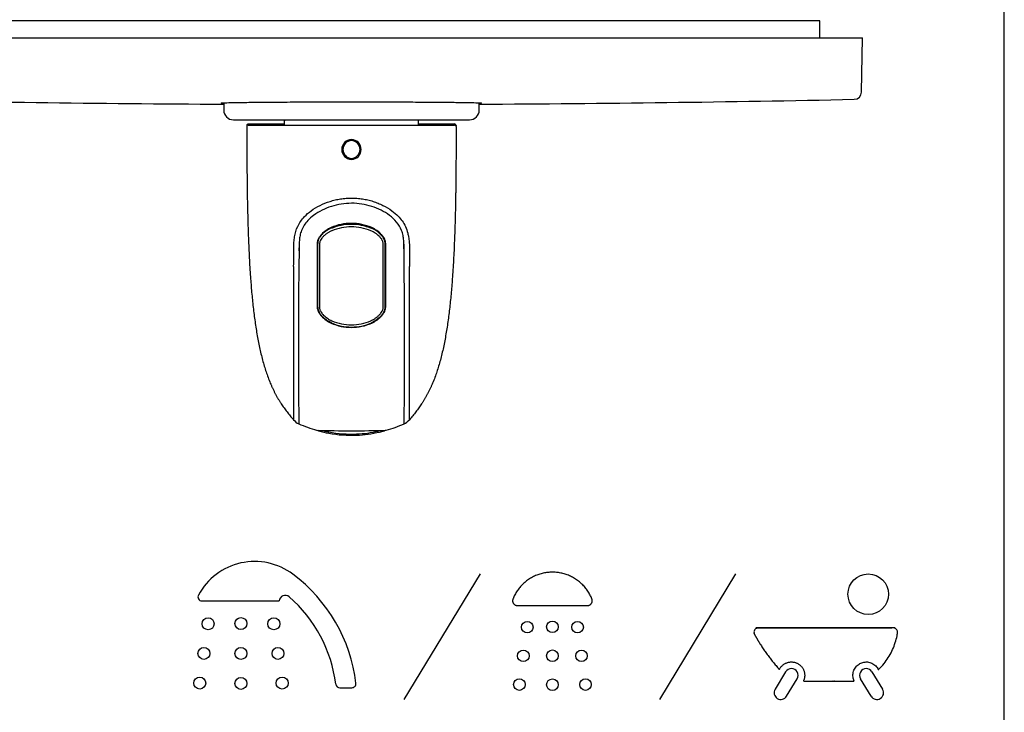
# Model space of a CAD drawing. Units: millimetres. Extents: x 7 to 208, y 5 to 291.
# Drawn here: x 136 to 203, y 190 to 238 of the extents above; entities that cross this region are included whole.
import ezdxf

# ---------------------------------------------------------------- set-up
doc = ezdxf.new("R2010")
doc.units = ezdxf.units.MM
for name, color, linetype in [('300', 7, 'Continuous'), ('Default', 7, 'Continuous'), ('Layer3', 7, 'Continuous'), ('Standard', 7, 'Continuous')]:
    doc.layers.add(name, color=color, linetype=linetype)

msp = doc.modelspace()

# ---------------------------------------------------------------- linework, layer by layer
at = {"layer": '300', "color": 7, "linetype": 'Continuous'}
msp.add_line((131.61856, 236.60217), (184.95189, 236.60217), dxfattribs=at)
at = {"layer": 'Default', "color": 7, "linetype": 'Continuous'}
msp.add_line((203.00487, 5), (203.00487, 291), dxfattribs=at)
at = {"layer": 'Layer3', "color": 7, "linetype": 'Continuous'}
for p, q in [((167.0912, 199.8548), (161.87607, 191.25045)), ((184.5912, 199.8548), (179.37607, 191.25045)), ((148.04127, 198.00723), (153.33738, 198.00723)), ((186.11986, 196.15607), (195.29338, 196.15607)), ((188.02712, 193.14955), (187.30031, 191.9504)), ((193.94038, 193.14853), (194.66719, 191.94938)), ((188.08765, 191.47319), (188.81446, 192.67234)), ((193.87985, 191.47218), (193.15304, 192.67132)), ((157.48791, 192.05402), (158.31461, 192.05402))]:
    msp.add_line(p, q, dxfattribs=at)
for centre, radius in [((193.68678, 198.46547), 1.38933), ((148.46532, 196.43714), 0.41), ((150.71632, 196.45459), 0.41), ((152.96731, 196.43714), 0.41), ((170.32883, 196.20561), 0.39707), ((172.05099, 196.23089), 0.39707), ((173.77316, 196.20561), 0.39707), ((148.17984, 194.40585), 0.41), ((150.71632, 194.40334), 0.41), ((153.25279, 194.40585), 0.41), ((170.05819, 194.2388), 0.39707), ((172.05099, 194.24555), 0.39707), ((174.0438, 194.2388), 0.39707), ((147.89436, 192.37456), 0.41), ((150.71632, 192.35209), 0.41), ((153.53827, 192.37456), 0.41), ((169.78755, 192.27199), 0.39707), ((172.05099, 192.26021), 0.39707), ((174.31444, 192.27199), 0.39707)]:
    msp.add_circle(centre, radius, dxfattribs=at)
for centre, radius, start, end in [((151.65145, 196.3321), 4.376, 53.2277467, 151.6416572), ((147.722, 191.0742), 10.94, 6.7478832, 53.2277467), ((148.04127, 198.28073), 0.2735, 151.6416479, 270.0000037), ((153.74653, 197.97724), 0.41025, 48.887627, 175.8074437), ((147.722, 191.0742), 9.5725, 7.313162, 48.887627), ((187.59104, 193.35638), 0.03009, 221.4968024, 331.6992274), ((188.42079, 192.91095), 0.46033, 328.7797807, 148.7798018), ((193.54671, 192.90993), 0.46033, 31.2201983, 211.2202192), ((194.38654, 193.33592), 0.03009, 206.8961549, 314.5719838), ((157.48791, 192.32752), 0.2735, 187.3131482, 269.9999923), ((158.31461, 192.32752), 0.2735, 270.0000079, 6.7478702), ((189.28743, 192.54297), 0.03009, 157.0656094, 270.0001385), ((192.67946, 192.54297), 0.03008, 270.0002369, 22.934422), ((187.69398, 191.7118), 0.46033, 148.7798064, 328.7797761), ((194.27352, 191.71078), 0.46033, 211.2202239, 31.2201936)]:
    msp.add_arc(centre, radius, start, end, dxfattribs=at)
for points, weights, knots in [([(174.75601, 198.14017), (174.85154, 197.90041), (174.70671, 197.6868), (174.44862, 197.6868), (172.8502, 197.6868), (171.25178, 197.6868), (169.65336, 197.6868), (169.39528, 197.6868), (169.25045, 197.90041), (169.34598, 198.14017), (169.80154, 199.28352), (170.82023, 199.9742), (172.05099, 199.9742), (173.28176, 199.9742), (174.30045, 199.28352), (174.75601, 198.14017)], [1, 0.707456719219, 0.707456719219, 1, 1, 1, 1, 0.707456791403, 0.707456791403, 1, 0.88512704151, 0.88512704151, 1, 0.88512704151, 0.88512704151, 1], [0, 0, 0, 0, 0.25, 0.25, 0.25, 0.5, 0.5, 0.5, 0.75, 0.75, 0.75, 0.875, 0.875, 0.875, 1, 1, 1, 1]), ([(189.25972, 192.55469), (189.46016, 193.02842), (189.27814, 193.50952), (188.81432, 193.73192), (188.35049, 193.95433), (187.8614, 193.79502), (187.61753, 193.34212), (187.60662, 193.32186), (187.58375, 193.31921), (187.5685, 193.33645), (186.92437, 194.06459), (186.36379, 194.85885), (185.8935, 195.70968), (185.76914, 195.93466), (185.89974, 196.15607), (186.1568, 196.15607), (189.23564, 196.15607), (192.31447, 196.15607), (195.39331, 196.15607), (195.59238, 196.15607), (195.72164, 196.00468), (195.69044, 195.80807), (195.53887, 194.85302), (195.09652, 193.99313), (194.40765, 193.31449), (194.39178, 193.29885), (194.36979, 193.30244), (194.35971, 193.32231), (194.12471, 193.7856), (193.63381, 193.95554), (193.16267, 193.73669), (192.69154, 193.51785), (192.50473, 193.03311), (192.70716, 192.55469), (192.71645, 192.53275), (192.70329, 192.51289), (192.67946, 192.51289), (191.54878, 192.51289), (190.4181, 192.51289), (189.28743, 192.51289), (189.2636, 192.51289), (189.25044, 192.53275), (189.25972, 192.55469)], [1, 0.815645756205, 0.815645756205, 1, 0.815645756205, 0.815645756205, 1, 0.71475234448, 0.71475234448, 1, 0.995995706401, 0.995995706401, 1, 0.672037471699, 0.672037471699, 1, 1, 1, 1, 0.766221205399, 0.766221205399, 1, 0.96662873724, 0.96662873724, 1, 0.726714364708, 0.726714364708, 1, 0.812816016092, 0.812816016092, 1, 0.812816016092, 0.812816016092, 1, 0.701610554363, 0.701610554363, 1, 1, 1, 1, 0.701608885542, 0.701608885542, 1], [0, 0, 0, 0, 0.04166667, 0.04166667, 0.04166667, 0.08333333, 0.08333333, 0.08333333, 0.16666667, 0.16666667, 0.16666667, 0.25, 0.25, 0.25, 0.33333333, 0.33333333, 0.33333333, 0.41666667, 0.41666667, 0.41666667, 0.5, 0.5, 0.5, 0.58333333, 0.58333333, 0.58333333, 0.66666667, 0.66666667, 0.66666667, 0.70833333, 0.70833333, 0.70833333, 0.75, 0.75, 0.75, 0.83333333, 0.83333333, 0.83333333, 0.91666667, 0.91666667, 0.91666667, 1, 1, 1, 1])]:
    msp.add_rational_spline(points, weights, degree=3, knots=knots, dxfattribs=at)
at = {"layer": 'Standard', "color": 7, "linetype": 'Continuous'}
for p, q in [((190.36857, 237.76883), (126.2019, 237.76883)), ((190.36857, 236.60217), (190.36857, 237.76883)), ((190.36857, 236.60217), (190.36857, 237.76883)), ((123.28523, 236.60217), (193.28523, 236.60217)), ((193.2203, 232.88265), (193.28523, 236.60217)), ((193.2203, 232.88265), (193.28523, 236.60217)), ((149.53523, 232.15015), (149.53523, 231.65217)), ((167.03523, 231.65217), (167.03523, 232.15035)), ((150.2019, 230.9855), (166.36857, 230.9855)), ((151.2171, 230.70217), (153.67773, 230.70217)), ((153.68523, 230.86883), (153.68523, 230.61883)), ((162.88523, 230.61883), (162.88523, 230.86883)), ((162.89269, 230.70217), (165.35178, 230.70217)), ((151.2171, 230.61883), (158.28444, 230.61883)), ((158.28444, 230.61883), (165.35178, 230.61883)), ((156.91341, 223.57816), (156.60003, 223.407)), ((156.99556, 223.61272), (156.9167, 223.57876)), ((157.51504, 223.75169), (156.99242, 223.61227)), ((158.28498, 223.83223), (158.28498, 223.83431)), ((158.28498, 223.83407), (158.28498, 223.81581)), ((159.61763, 223.56649), (159.62299, 223.58122)), ((159.92123, 223.42604), (159.65562, 223.56831)), ((159.9214, 223.42649), (159.92086, 223.42502)), ((160.4489, 222.93326), (160.43357, 222.95514)), ((155.93414, 222.39844), (155.93414, 221.46677)), ((155.96808, 222.4123), (155.96785, 218.26473)), ((160.59547, 218.95048), (160.59768, 222.39495)), ((160.63474, 221.46678), (160.63474, 222.39845)), ((155.93414, 221.46677), (155.93414, 218.24906)), ((160.63474, 218.24927), (160.63474, 221.46678)), ((160.60261, 218.26494), (160.60257, 218.92911)), ((156.06342, 217.8219), (156.0753, 217.79996)), ((160.49477, 217.79941), (160.50691, 217.82184))]:
    msp.add_line(p, q, dxfattribs=at)
for centre, radius, start, end in [((192.72038, 232.89138), 0.5, 271.1842329, 359), ((192.72038, 232.89138), 0.5, 271.1842329, 359), ((158.28523, 1898.70217), 1666.66667, 268.81576712, 269.699196), ((158.28523, 1898.70217), 1666.66667, 268.81576712, 269.699196), ((158.28523, 1898.70217), 1666.66667, 270.30080445, 271.18423288), ((158.28523, 1898.70217), 1666.66667, 270.30080445, 271.18423288), ((150.2019, 231.65217), 0.66667, 180, 270), ((166.36857, 231.65217), 0.66667, 270, 0), ((151.2171, 230.60217), 0.1, 90, 180.0232095), ((153.8519, 230.86883), 0.16667, 135.572996, 180), ((162.71857, 230.86883), 0.16667, 0, 44.427004), ((165.35178, 230.60217), 0.1, 359.9767905, 90), ((151.2171, 230.51883), 0.1, 90, 180.0232095), ((165.35178, 230.51883), 0.1, 359.9767905, 90), ((158.30414, 228.95286), 0.68389, 91.6505819, 268.3494181), ((158.30998, 228.95293), 0.61084, 92.3877633, 267.6122368), ((158.26643, 228.95286), 0.68385, 271.5092947, 88.4907053), ((158.26059, 228.95293), 0.61078, 272.2462586, 87.7537414), ((160.01384, 218.64181), 5.85973, 125.6203396, 126.818762), ((158.24272, 220.56591), 3.31915, 89.2797707, 113.9150134), ((158.23993, 220.52509), 3.29103, 89.2155745, 113.6669738), ((158.23588, 220.35711), 3.28931, 89.2696977, 112.9866812), ((158.32178, 220.37161), 3.27484, 66.9370093, 90.7694173), ((158.32048, 220.53799), 3.347, 66.1908957, 90.6169278), ((158.31589, 220.54027), 3.29215, 66.3616, 90.5379833), ((158.32089, 220.48387), 3.33213, 66.4639783, 90.6174594), ((158.56431, 221.12362), 2.67721, 65.944075, 66.180956), ((160.09052, 223.62774), 0.26436, 230.0686358, 239.3379893), ((159.03552, 221.9336), 1.7315, 36.1553412, 57.8970995), ((553.8599, 215.60676), 399.21312, 178.9908028, 180.7835771), ((161.17945, 223.43987), 0.88902, 214.7401677, 215.8451718), ((160.49468, 222.93393), 0.03854, 181.0099135, 210.5338438), ((159.75262, 222.45167), 0.84696, 356.1600203, 33.5101107), ((-479.60737, 215.45619), 641.52839, 359.5258795, 0.62927645), ((-3800.18492, 215.67231), 3962.44559, 359.92420113, 0.07610962), ((158.23784, 220.09852), 3.1669, 246.0355931, 270.724602), ((158.31528, 220.11539), 3.18374, 269.3270805, 293.8869214), ((158.24486, 220.02132), 3.26181, 245.596141, 270.6952083), ((158.24437, 220.00551), 3.22276, 245.7158318, 270.7234009), ((158.31622, 220.05855), 3.29896, 269.4480123, 294.2588559), ((158.32056, 220.03392), 3.25111, 269.3743606, 294.1633619), ((155.08257, 211.03589), 0.97579, 218.4255888, 245.4874284), ((9641.10166, 220.25565), 9486.42947, 180.061047903, 180.061052077), ((158.59276, 219.07479), 9.74827, 246.3200023, 253.9659651), ((158.12035, 218.66199), 9.31256, 285.8916643, 293.8950633), ((161.50391, 211.01449), 0.94872, 294.1547513, 321.9297482), ((155.91813, 209.76587), 0.06274, 253.3978163, 269.6295428), ((158.29176, 294.11029), 84.44053, 268.3889242, 271.6022132), ((158.28815, 247.43531), 37.80656, 266.4574123, 266.5546595), ((156.06245, 209.75246), 0.09148, 200.7558917, 259.6436377), ((158.27615, 314.20591), 104.56664, 268.7724879, 268.7767636), ((160.50878, 209.75661), 0.09506, 279.3298931, 314.201487), ((158.27615, 314.20591), 104.56664, 271.2335218, 271.237466), ((158.28815, 247.43531), 37.80656, 273.4909617, 273.5858701), ((160.65704, 209.73461), 0.03213, 262.3123, 294.3978016)]:
    msp.add_arc(centre, radius, start, end, dxfattribs=at)
for points, degree, knots in [([(149.52291, 232.11887), (149.42097, 232.124), (149.3689, 232.12922), (149.3682, 232.1401), (149.42575, 232.14562), (149.65158, 232.15644), (149.82246, 232.16182), (150.26969, 232.17209), (150.54336, 232.17696), (151.18957, 232.18616), (151.56599, 232.19053), (152.38854, 232.19835), (152.83718, 232.20186), (153.81071, 232.20805), (154.33036, 232.21069), (155.93948, 232.21704), (157.11298, 232.21927), (158.85704, 232.21928), (159.44743, 232.21874), (160.59178, 232.21658), (161.14768, 232.21499), (162.22682, 232.21075), (162.74969, 232.2081), (163.71665, 232.20197), (164.16708, 232.19848), (164.99948, 232.19059), (165.3704, 232.18629), (166.01682, 232.17712), (166.29595, 232.17218), (166.74478, 232.16191), (166.91374, 232.15663), (167.1425, 232.14578), (167.20138, 232.14017), (167.2024, 232.12938), (167.15181, 232.12415), (167.04931, 232.11896)], 3, [0, 0, 0, 0, 0.05290662, 0.05290662, 0.10877818, 0.10877818, 0.16464975, 0.16464975, 0.22052131, 0.22052131, 0.27639287, 0.27639287, 0.33226444, 0.33226444, 0.388136, 0.388136, 0.49987913, 0.49987913, 0.55575069, 0.55575069, 0.61162226, 0.61162226, 0.66749382, 0.66749382, 0.72336538, 0.72336538, 0.77923695, 0.77923695, 0.83510851, 0.83510851, 0.89098007, 0.89098007, 0.94685164, 0.94685164, 1, 1, 1, 1]), ([(151.1171, 230.51879), (151.11761, 229.25936), (151.12249, 226.92195), (151.19501, 221.94437), (151.38792, 217.79491), (152.06448, 213.682), (153.07484, 211.83695), (154.31821, 210.4272)], 5, [0, 0, 0, 0, 0, 0, 0.19344489, 0.41338296, 1, 1, 1, 1, 1, 1]), ([(165.45178, 230.51879), (165.45127, 229.25936), (165.44638, 226.92195), (165.37387, 221.94436), (165.18096, 217.79488), (164.50439, 213.68196), (163.49402, 211.83693), (162.25069, 210.42718)], 5, [0, 0, 0, 0, 0, 0, 0.1934443, 0.41338169, 1, 1, 1, 1, 1, 1]), ([(154.31846, 220.93588), (154.35638, 221.46118), (154.30092, 222.03197), (154.34299, 222.59233), (154.35234, 222.71686), (154.39495, 223.08984), (154.53994, 223.58852), (154.79811, 224.03911), (155.10105, 224.40818), (155.53936, 224.78566), (156.12808, 225.13729), (156.69637, 225.36541), (157.173, 225.4973), (157.54105, 225.56919), (157.91442, 225.6151), (158.1658, 225.62082), (158.29097, 225.62368)], 3, [0, 0, 0, 0, 0.24189315, 0.24189315, 0.24189315, 0.29225997, 0.39336015, 0.4511102, 0.50918538, 0.59573381, 0.69689278, 0.79763005, 0.84846059, 0.89891057, 0.94966347, 1, 1, 1, 1]), ([(158.29097, 225.62368), (158.41519, 225.6209), (158.66409, 225.61536), (159.03553, 225.57035), (159.40394, 225.49866), (159.76404, 225.39911), (160.11183, 225.2748), (160.55494, 225.07661), (161.02928, 224.794), (161.46384, 224.42381), (161.77096, 224.05959), (161.99784, 223.66808), (162.12897, 223.29453), (162.20479, 222.92809), (162.22901, 222.72023), (162.23859, 222.59486), (162.2814, 222.03449), (162.22468, 221.46503), (162.27145, 220.93588)], 3, [0, 0, 0, 0, 0.04977247, 0.09973246, 0.15017326, 0.20136664, 0.25175675, 0.3018331, 0.40265455, 0.48299696, 0.54367929, 0.60394663, 0.671322, 0.70485327, 0.7553606, 0.7553606, 0.7553606, 1, 1, 1, 1]), ([(161.89394, 222.00688), (161.89372, 222.06559), (161.89112, 222.18313), (161.8871, 222.41817), (161.87327, 222.71166), (161.82706, 223.06054), (161.70151, 223.50853), (161.40143, 224.00205), (160.8993, 224.45198), (160.31814, 224.80239), (159.46997, 225.14958), (158.29146, 225.34251), (157.11271, 225.14906), (156.26468, 224.80212), (155.72169, 224.47474), (155.21378, 224.03653), (154.89364, 223.55279), (154.7559, 223.06048), (154.70969, 222.71162), (154.69586, 222.41814), (154.69184, 222.18311), (154.68903, 222.06558), (154.68873, 222.00687)], 3, [0, 0, 0, 0, 0.01565384, 0.03130568, 0.0626044, 0.09390137, 0.12519293, 0.187564, 0.25008168, 0.31270296, 0.37533315, 0.5000593, 0.62478595, 0.68741601, 0.75003764, 0.80009454, 0.87481109, 0.90610138, 0.93739705, 0.96869516, 0.98434675, 1, 1, 1, 1]), ([(156.89719, 223.60011), (156.77325, 223.54323), (156.65377, 223.47609), (156.43206, 223.32042), (156.32948, 223.23333), (156.19076, 223.08508), (156.14684, 223.03221), (156.06844, 222.9208), (156.03376, 222.86221), (155.97772, 222.73641), (155.95744, 222.67024), (155.93542, 222.5362), (155.93414, 222.46764), (155.93414, 222.39844)], 3, [0, 0, 0, 0, 0.25, 0.25, 0.5, 0.5, 0.625, 0.625, 0.75, 0.75, 0.875, 0.875, 1, 1, 1, 1]), ([(156.50219, 223.33273), (156.47964, 223.31551), (156.43634, 223.28246), (156.37672, 223.23161), (156.32408, 223.18319), (156.2783, 223.1377), (156.23901, 223.09591), (156.20592, 223.05829), (156.17866, 223.02524), (156.15678, 222.99708), (156.13987, 222.97414), (156.12755, 222.9567), (156.09985, 222.91612), (156.05875, 222.84793), (156.01275, 222.74545), (155.98176, 222.63728), (155.96862, 222.5253), (155.96826, 222.44996), (155.96808, 222.4123)], 3, [0, 0, 0, 0, 0.07750935, 0.14884105, 0.21402486, 0.27284645, 0.32511228, 0.37071123, 0.40971429, 0.4421723, 0.46811105, 0.48753672, 0.50044395, 0.60187188, 0.70212297, 0.80106339, 0.90053592, 1, 1, 1, 1]), ([(156.95135, 223.38524), (156.92375, 223.37267), (156.86892, 223.34771), (156.7893, 223.30652), (156.71243, 223.26286), (156.63851, 223.21644), (156.56756, 223.16732), (156.49967, 223.11546), (156.43487, 223.06085), (156.34839, 222.98034), (156.25116, 222.87381), (156.17057, 222.75533), (156.12738, 222.65502), (156.1059, 222.57233), (156.0926, 222.48033), (156.09116, 222.41576), (156.09041, 222.38203)], 3, [0, 0, 0, 0, 0.06495237, 0.12904666, 0.19233536, 0.25488083, 0.31675548, 0.37804186, 0.43883265, 0.49923041, 0.63245196, 0.74860849, 0.80423004, 0.86397532, 0.92894052, 1, 1, 1, 1]), ([(160.46546, 222.3814), (160.46524, 222.40385), (160.46484, 222.44604), (160.46094, 222.50516), (160.45289, 222.57021), (160.43389, 222.64394), (160.38843, 222.74813), (160.30688, 222.87092), (160.19027, 222.99887), (160.05873, 223.1157), (159.91901, 223.21707), (159.76763, 223.30832), (159.65946, 223.35903), (159.60467, 223.38471)], 3, [0, 0, 0, 0, 0.04735123, 0.08894701, 0.12494421, 0.18565445, 0.2493607, 0.36607976, 0.49943187, 0.6208197, 0.74426234, 0.87047206, 1, 1, 1, 1]), ([(159.6455, 223.5728), (159.64241, 223.57415), (159.63621, 223.57684), (159.62907, 223.57963), (159.62402, 223.58136), (159.62333, 223.58126), (159.62299, 223.58122)], 3, [0, 0, 0, 0, 0.24959105, 0.49974651, 0.74908773, 1, 1, 1, 1]), ([(160.63474, 222.39845), (160.63474, 222.46731), (160.63349, 222.5368), (160.61089, 222.67258), (160.58996, 222.73943), (160.53409, 222.86373), (160.49901, 222.92278), (160.4202, 223.03417), (160.3768, 223.0862), (160.23785, 223.23433), (160.13351, 223.32263), (159.96827, 223.43843), (159.91142, 223.47437), (159.79414, 223.54104), (159.73329, 223.57186), (159.67163, 223.60015)], 3, [0, 0, 0, 0, 0.125, 0.125, 0.25, 0.25, 0.375, 0.375, 0.5, 0.5, 0.75, 0.75, 0.875, 0.875, 1, 1, 1, 1]), ([(154.3248, 220.93588), (154.32476, 220.90772), (154.32476, 220.83363), (154.32475, 220.74425), (154.32475, 220.66773), (154.32475, 220.62565), (154.32475, 220.59027), (154.32475, 220.54438), (154.32475, 220.3876), (154.32475, 220.11723), (154.32476, 219.75083), (154.32477, 219.3849), (154.32478, 219.01945), (154.32481, 218.53285), (154.32482, 217.92587), (154.32478, 217.32067), (154.32474, 216.8378), (154.32473, 216.47635), (154.32473, 216.11564), (154.32474, 215.6359), (154.32474, 215.03884), (154.3247, 214.44743), (154.32469, 213.98035), (154.3247, 213.63436), (154.32469, 213.29417), (154.32469, 212.96258), (154.32468, 212.64223), (154.32468, 212.33684), (154.32468, 212.04964), (154.32468, 211.78389), (154.32467, 211.54189), (154.32467, 211.32464), (154.32467, 211.13285), (154.32467, 210.96604), (154.32467, 210.82402), (154.32466, 210.70652), (154.32466, 210.61297), (154.32466, 210.51702), (154.32465, 210.46025), (154.32465, 210.43742), (154.32465, 210.43211), (154.32474, 210.43094)], 3, [0, 0, 0, 0, 0.00610724, 0.01607293, 0.01939482, 0.02271672, 0.02520814, 0.02707671, 0.0326824, 0.05925757, 0.08583273, 0.11240789, 0.13898305, 0.16555821, 0.21870854, 0.27185886, 0.29843402, 0.32500918, 0.35158435, 0.37815951, 0.43130983, 0.48446015, 0.51103532, 0.53761048, 0.56418564, 0.5907608, 0.61733596, 0.64391112, 0.67048629, 0.69706145, 0.72363661, 0.75021177, 0.77678693, 0.8033621, 0.82993726, 0.85651242, 0.88308758, 0.90966274, 0.96281307, 0.98938823, 1, 1, 1, 1]), ([(155.93414, 218.26442), (155.93414, 218.19476), (155.93545, 218.12526), (155.95832, 217.98872), (155.97959, 217.92093), (156.03598, 217.79537), (156.07089, 217.73634), (156.15002, 217.62367), (156.1933, 217.57133), (156.33119, 217.42263), (156.43431, 217.33387), (156.65555, 217.17632), (156.77327, 217.10896), (156.89719, 217.05093)], 3, [0, 0, 0, 0, 0.125, 0.125, 0.25, 0.25, 0.375, 0.375, 0.5, 0.5, 0.75, 0.75, 1, 1, 1, 1]), ([(155.96785, 218.26473), (155.96799, 218.23484), (155.96824, 218.17654), (155.97447, 218.09115), (155.98947, 218.0107), (156.01196, 217.93591), (156.03749, 217.87349), (156.05572, 217.83653), (156.06342, 217.82188)], 3, [0, 0, 0, 0, 0.195117, 0.38063918, 0.55776399, 0.7283057, 0.8906527, 1, 1, 1, 1]), ([(156.09099, 218.22743), (156.0912, 218.20495), (156.0916, 218.16274), (156.09551, 218.1035), (156.10356, 218.03822), (156.12246, 217.96398), (156.16767, 217.85867), (156.24899, 217.73374), (156.36591, 217.60221), (156.49822, 217.48154), (156.63868, 217.37685), (156.78975, 217.28319), (156.89725, 217.23098), (156.95154, 217.20461)], 3, [0, 0, 0, 0, 0.04736538, 0.08892082, 0.1249421, 0.18568798, 0.24935466, 0.36584282, 0.49942096, 0.62243611, 0.74623682, 0.87183164, 1, 1, 1, 1]), ([(159.60448, 217.20435), (159.63166, 217.2172), (159.68576, 217.24276), (159.7645, 217.28488), (159.84085, 217.32963), (159.91461, 217.37736), (159.98577, 217.42808), (160.05425, 217.48188), (160.12, 217.53885), (160.20728, 217.62226), (160.30479, 217.73172), (160.38512, 217.85215), (160.42809, 217.95316), (160.4495, 218.03612), (160.46272, 218.12842), (160.46414, 218.19311), (160.46488, 218.22698)], 3, [0, 0, 0, 0, 0.06387027, 0.12712505, 0.18984576, 0.25212696, 0.31407654, 0.37581573, 0.43747876, 0.49921223, 0.63265465, 0.7485602, 0.80402405, 0.86361004, 0.92858119, 1, 1, 1, 1]), ([(159.67163, 217.0509), (159.79571, 217.10899), (159.91293, 217.17632), (160.07749, 217.29348), (160.13054, 217.3351), (160.23286, 217.42389), (160.28233, 217.47127), (160.375, 217.57102), (160.4184, 217.62348), (160.49733, 217.73563), (160.53269, 217.79525), (160.58915, 217.9207), (160.61044, 217.98826), (160.63345, 218.1253), (160.63474, 218.19489), (160.63474, 218.26462)], 3, [0, 0, 0, 0, 0.25, 0.25, 0.375, 0.375, 0.5, 0.5, 0.625, 0.625, 0.75, 0.75, 0.875, 0.875, 1, 1, 1, 1]), ([(160.50692, 217.82179), (160.51489, 217.83696), (160.53593, 217.87975), (160.56555, 217.95465), (160.59052, 218.05028), (160.60209, 218.15517), (160.60243, 218.22761), (160.60261, 218.26494)], 3, [0, 0, 0, 0, 0.11305078, 0.31398305, 0.5274176, 0.7565183, 1, 1, 1, 1]), ([(156.91897, 217.06791), (156.89253, 217.08055), (156.83969, 217.10581), (156.76234, 217.14735), (156.68662, 217.19167), (156.61278, 217.23913), (156.54111, 217.28968), (156.47171, 217.343), (156.4049, 217.39911), (156.34081, 217.45812), (156.26187, 217.53806), (156.17255, 217.64245), (156.10369, 217.74575), (156.07145, 217.8071), (156.06467, 217.82083)], 3, [0, 0, 0, 0, 0.07591796, 0.15172239, 0.22748662, 0.30330004, 0.37920328, 0.45484248, 0.53023425, 0.60550487, 0.6808018, 0.82187573, 0.96062414, 1, 1, 1, 1]), ([(160.50623, 217.82199), (160.505, 217.81947), (160.48637, 217.78195), (160.44497, 217.71107), (160.37367, 217.61384), (160.25017, 217.47264), (160.08067, 217.32114), (159.88323, 217.18871), (159.74556, 217.11264), (159.67477, 217.07884), (159.65137, 217.06767)], 3, [0, 0, 0, 0, 0.00719811, 0.10776331, 0.21099335, 0.31782433, 0.59267249, 0.79680622, 0.93281657, 1, 1, 1, 1]), ([(156.03607, 209.66327), (156.26724, 209.60083), (157.1274, 209.40415), (158.52906, 209.30214), (159.79883, 209.47687), (160.42774, 209.63487), (160.53439, 209.66366)], 3, [0, 0, 0, 0, 0.15577384, 0.57706148, 0.92813452, 1, 1, 1, 1]), ([(156.42822, 209.64993), (156.52947, 209.62736), (157.2601, 209.47783), (158.50239, 209.38741), (159.63761, 209.53815), (160.13482, 209.64862)], 3, [0, 0, 0, 0, 0.08254398, 0.594686, 1, 1, 1, 1])]:
    msp.add_open_spline(points, degree=degree, knots=knots, dxfattribs=at)
for points, degree in [([(165.45178, 230.60213), (165.45178, 230.59434), (165.45177, 230.58656), (165.45177, 230.57879), (165.45177, 230.57103), (165.45176, 230.56327)], 5), ([(165.44407, 227.97573), (165.44399, 227.96399), (165.44391, 227.95225), (165.44383, 227.94051), (165.44375, 227.92879), (165.44367, 227.91708)], 5), ([(156.09041, 222.38203), (156.0906, 220.93591), (156.0908, 219.42443), (156.09099, 218.22743)], 3), ([(160.46488, 218.22698), (160.46508, 219.42393), (160.46527, 220.93533), (160.46546, 222.3814)], 3)]:
    msp.add_open_spline(points, degree=degree, dxfattribs=at)

doc.saveas('drawing.dxf')
